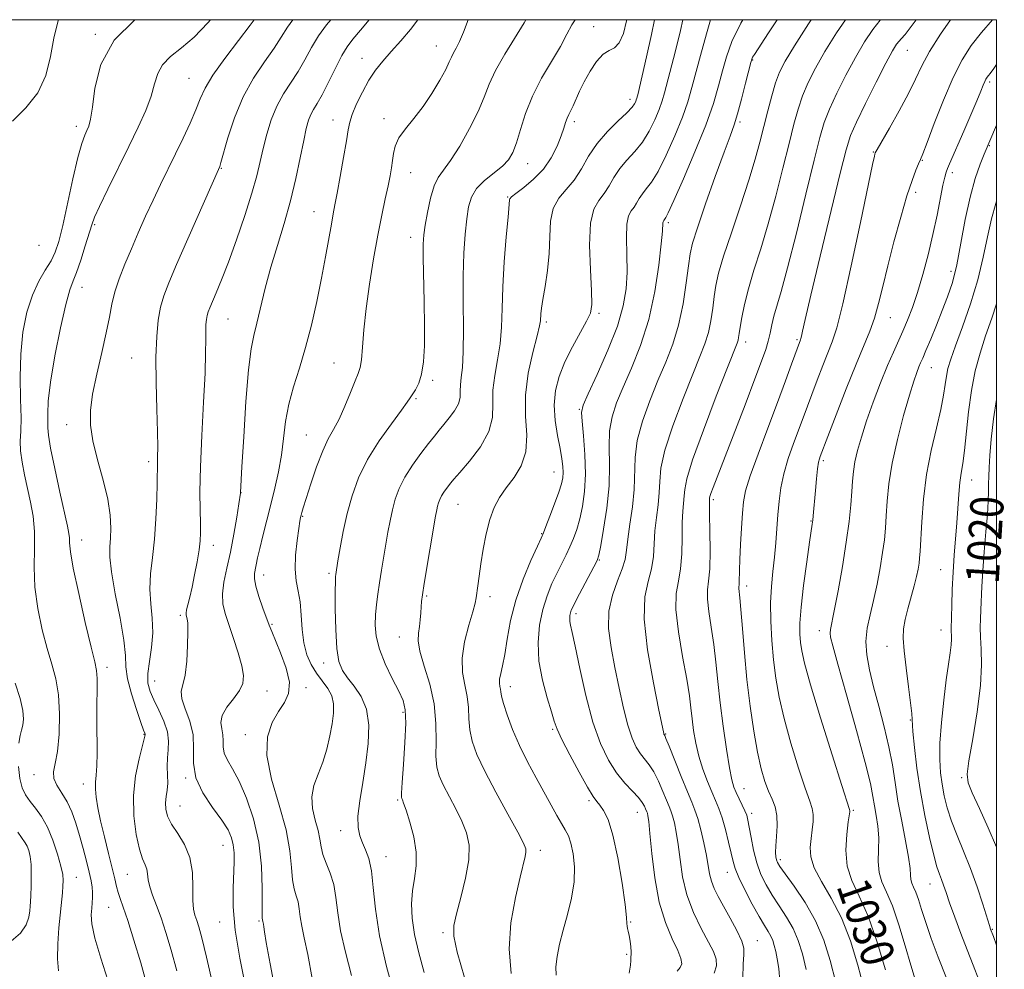
# Model space of a CAD drawing. Extents: x 2082300 to 2085200, y 289800 to 292700.
# Drawn here: x 2084764 to 2085002, y 292271 to 292500 of the extents above; entities that cross this region are included whole.
import ezdxf

# ---------------------------------------------------------------- set-up
doc = ezdxf.new("R2010")
doc.units = 0
doc.header["$MEASUREMENT"] = 0
for name, color, linetype, lineweight in [('CONTOUR INDEX', 41, 'Continuous', 13), ('CONTOUR INDEX LABEL', 244, 'Continuous', 0), ('CONTOUR INTERMEDIATE', 44, 'Continuous', 0), ('GRID LINE', 7, 'Continuous', 0), ('SPOT ELEVATION DTM', 2, 'Continuous', 13)]:
    doc.layers.add(name, color=color, linetype=linetype, lineweight=lineweight)
doc.styles.add('Style-WORKING', font='WORKING.shx')

msp = doc.modelspace()

# ---------------------------------------------------------------- linework, layer by layer
at = {"layer": 'CONTOUR INDEX', "flags": 128}
for points, elevation in [([(2084794.77, 292266.814), (2084793.264, 292272.117), (2084791.623, 292277.635), (2084790.142, 292282.374), (2084789.048, 292285.608), (2084788.301, 292287.665), (2084787.792, 292289.138), (2084787.405, 292290.585), (2084786.993, 292292.413), (2084786.399, 292294.993), (2084785.525, 292298.528), (2084784.519, 292302.546), (2084783.586, 292306.406), (2084782.898, 292309.598), (2084782.477, 292312.123), (2084782.311, 292314.113), (2084782.369, 292315.754), (2084782.538, 292317.46), (2084782.688, 292319.699), (2084782.722, 292322.804), (2084782.654, 292330.584), (2084782.686, 292334.542), (2084782.736, 292338.071), (2084782.737, 292340.82), (2084782.605, 292342.716), (2084782.184, 292344.809), (2084781.298, 292348.427), (2084779.881, 292354.373), (2084778.288, 292361.341), (2084776.983, 292367.497), (2084776.305, 292371.455), (2084776.092, 292373.613), (2084776.06, 292374.815), (2084775.948, 292375.894), (2084775.6, 292377.635), (2084773.756, 292385.815), (2084772.498, 292391.54), (2084771.48, 292396.495), (2084770.972, 292399.599), (2084770.836, 292401.396), (2084770.838, 292402.839), (2084770.82, 292404.8), (2084770.951, 292407.841), (2084771.482, 292412.444), (2084772.559, 292418.748), (2084773.924, 292425.528), (2084775.215, 292431.215), (2084776.171, 292434.719), (2084776.936, 292436.863), (2084777.753, 292438.95), (2084778.786, 292441.928), (2084779.88, 292445.327), (2084781.425, 292450.397), (2084782.104, 292452.252), (2084783.294, 292454.893), (2084785.306, 292459.023), (2084790.427, 292469.345), (2084792.69, 292474.025), (2084794.503, 292478.066), (2084795.805, 292481.525), (2084796.632, 292484.465), (2084797.382, 292486.967), (2084798.543, 292489.123), (2084800.487, 292491.071), (2084803.104, 292493.162), (2084806.17, 292495.794), (2084809.478, 292499.239), (2084810.13, 292500)], 1070), ([(2084834.678, 292268.336), (2084833.646, 292274.168), (2084832.782, 292278.138), (2084832.154, 292280.965), (2084831.789, 292283.26), (2084831.555, 292285.199), (2084831.278, 292286.853), (2084830.841, 292288.342), (2084830.343, 292289.987), (2084829.941, 292292.163), (2084829.698, 292295.193), (2084829.307, 292299.193), (2084828.37, 292304.229), (2084826.69, 292310.22), (2084824.881, 292316.487), (2084823.754, 292322.204), (2084823.901, 292326.731), (2084825.007, 292330.176), (2084826.535, 292332.833), (2084827.981, 292335.029), (2084828.972, 292337.222), (2084829.172, 292339.901), (2084828.396, 292343.35), (2084827.067, 292347.014), (2084824.905, 292352.186), (2084824.322, 292353.689), (2084822.779, 292357.835), (2084821.796, 292360.62), (2084821.038, 292363.132), (2084820.726, 292364.918), (2084820.761, 292366.163), (2084821.51, 292369.99), (2084822.007, 292372.237), (2084822.751, 292375.297), (2084824.673, 292382.88), (2084825.655, 292386.83), (2084826.54, 292390.777), (2084827.254, 292394.755), (2084827.772, 292398.795), (2084828.283, 292402.9), (2084829.026, 292407.068), (2084830.17, 292411.328), (2084831.59, 292415.833), (2084833.091, 292420.767), (2084834.507, 292426.224), (2084835.791, 292431.933), (2084836.927, 292437.536), (2084837.898, 292442.693), (2084839.315, 292450.612), (2084839.773, 292453.072), (2084840.193, 292455.251), (2084840.727, 292458.078), (2084841.466, 292462.151), (2084842.272, 292466.727), (2084842.949, 292470.73), (2084843.379, 292473.402), (2084843.762, 292475.257), (2084844.377, 292477.127), (2084845.43, 292479.63), (2084846.824, 292482.525), (2084848.392, 292485.353), (2084850.011, 292487.785), (2084851.76, 292489.995), (2084853.764, 292492.286), (2084856.072, 292494.874), (2084858.412, 292497.636), (2084860.17, 292500)], 1060), ([(2084882.733, 292269.548), (2084882.238, 292275.471), (2084882.703, 292281.805), (2084883.767, 292287.867), (2084884.906, 292292.807), (2084886.137, 292297.836), (2084886.32, 292298.852), (2084886.271, 292299.676), (2084885.719, 292301.032), (2084884.324, 292303.677), (2084881.917, 292308.052), (2084879.027, 292313.348), (2084876.356, 292318.446), (2084874.462, 292322.484), (2084873.312, 292325.65), (2084872.728, 292328.392), (2084872.515, 292331.082), (2084872.415, 292333.788), (2084872.153, 292336.502), (2084871.576, 292339.258), (2084871.004, 292342.247), (2084870.882, 292345.701), (2084871.497, 292349.695), (2084872.532, 292353.675), (2084873.514, 292356.934), (2084874.084, 292358.991), (2084874.337, 292360.294), (2084874.685, 292363.233), (2084874.998, 292365.563), (2084875.428, 292368.522), (2084875.988, 292372.048), (2084876.694, 292375.767), (2084877.565, 292379.226), (2084878.627, 292382.099), (2084879.934, 292384.557), (2084881.548, 292386.894), (2084883.437, 292389.388), (2084885.194, 292392.228), (2084886.317, 292395.587), (2084886.503, 292399.59), (2084886.238, 292404.18), (2084886.204, 292409.254), (2084886.889, 292414.607), (2084887.995, 292419.623), (2084889.028, 292423.583), (2084889.61, 292425.995), (2084889.827, 292427.272), (2084889.94, 292428.927), (2084890.103, 292430.271), (2084890.435, 292432.412), (2084890.957, 292435.554), (2084891.517, 292439.404), (2084891.918, 292443.544), (2084892.062, 292447.591), (2084892.252, 292451.288), (2084892.891, 292454.414), (2084894.249, 292456.86), (2084896.076, 292458.975), (2084897.993, 292461.223), (2084899.73, 292463.945), (2084901.469, 292466.992), (2084903.504, 292470.092), (2084905.993, 292472.992), (2084908.554, 292475.514), (2084910.669, 292477.501), (2084911.957, 292478.853), (2084912.581, 292479.705), (2084912.838, 292480.251), (2084912.983, 292480.666), (2084913.097, 292481.053), (2084913.39, 292482.172), (2084913.746, 292483.617), (2084914.423, 292486.462), (2084915.48, 292491.027), (2084916.655, 292496.392), (2084917.348, 292500)], 1050), ([(2084938.745, 292268.366), (2084938.786, 292271.87), (2084938.957, 292274.078), (2084938.953, 292275.639), (2084938.454, 292277.384), (2084937.259, 292279.914), (2084935.649, 292282.903), (2084934.028, 292285.796), (2084932.724, 292288.168), (2084931.766, 292290.112), (2084931.108, 292291.855), (2084930.686, 292293.62), (2084929.931, 292298.085), (2084929.307, 292301.093), (2084928.558, 292304.24), (2084927.813, 292306.993), (2084927.143, 292309.038), (2084926.386, 292310.935), (2084925.324, 292313.466), (2084923.842, 292317.107), (2084920.903, 292324.441), (2084920.141, 292326.311), (2084919.829, 292327.034), (2084919.693, 292327.267), (2084919.645, 292327.373), (2084919.596, 292327.521), (2084919.508, 292327.903), (2084918.414, 292333.192), (2084917.092, 292339.773), (2084915.706, 292347.739), (2084914.879, 292355.15), (2084915.035, 292360.534), (2084915.811, 292364.295), (2084916.642, 292367.301), (2084917.101, 292370.275), (2084917.298, 292373.346), (2084917.479, 292376.495), (2084917.821, 292379.685), (2084918.222, 292382.804), (2084918.511, 292385.721), (2084918.623, 292388.454), (2084918.927, 292391.615), (2084919.896, 292395.961), (2084921.822, 292401.906), (2084924.267, 292408.486), (2084926.61, 292414.388), (2084928.361, 292418.652), (2084929.562, 292421.72), (2084930.386, 292424.386), (2084930.986, 292427.265), (2084931.444, 292430.266), (2084931.821, 292433.122), (2084932.217, 292435.739), (2084932.871, 292438.716), (2084934.06, 292442.827), (2084935.935, 292448.53), (2084938.138, 292455.033), (2084940.187, 292461.226), (2084941.719, 292466.274), (2084942.842, 292470.428), (2084944.736, 292478.004), (2084945.696, 292481.633), (2084946.63, 292484.78), (2084947.582, 292487.333), (2084948.936, 292490.005), (2084951.16, 292493.715), (2084954.537, 292498.999), (2084955.231, 292500)], 1040), ([(2084973.142, 292270.424), (2084971.138, 292277.125), (2084968.945, 292283.422), (2084966.826, 292288.23), (2084965.058, 292291.988), (2084963.925, 292295.515), (2084963.597, 292299.38), (2084963.81, 292303.152), (2084964.19, 292306.15), (2084964.532, 292308.635), (2084964.546, 292308.872), (2084964.46, 292309.205), (2084962.62, 292314.977), (2084960.268, 292322.413), (2084957.486, 292331.32), (2084955.066, 292339.285), (2084953.605, 292344.493), (2084952.924, 292347.508), (2084952.652, 292349.492), (2084952.499, 292351.5), (2084952.501, 292354.169), (2084952.777, 292358.027), (2084953.386, 292363.299), (2084954.153, 292368.977), (2084954.842, 292373.746), (2084955.494, 292378.145), (2084955.613, 292379.064), (2084955.719, 292380.117), (2084956.254, 292386.267), (2084956.517, 292389.083), (2084956.78, 292391.488), (2084957.015, 292393.05), (2084957.217, 292393.927), (2084957.386, 292394.422), (2084959.224, 292399.278), (2084961.217, 292404.498), (2084963.669, 292410.831), (2084966.049, 292416.801), (2084969.378, 292424.744), (2084970.518, 292427.885), (2084971.514, 292431.402), (2084972.529, 292435.564), (2084973.731, 292440.542), (2084975.221, 292446.333), (2084976.838, 292452.246), (2084978.354, 292457.418), (2084979.584, 292461.183), (2084980.512, 292463.671), (2084981.162, 292465.211), (2084981.617, 292466.238), (2084982.18, 292467.614), (2084983.211, 292470.307), (2084984.953, 292474.915), (2084987.166, 292480.563), (2084989.494, 292486.004), (2084991.68, 292490.297), (2084993.873, 292493.723), (2084996.321, 292496.868), (2084999.019, 292500)], 1030), ([(2085000, 292300.025), (2084999.992, 292300.046), (2084997.979, 292304.732), (2084995.865, 292309.423), (2084994.128, 292313.223), (2084993.146, 292315.627), (2084992.915, 292317.705), (2084993.333, 292320.921), (2084994.249, 292326.261), (2084995.311, 292332.799), (2084996.117, 292339.131), (2084996.38, 292344.147), (2084996.271, 292347.913), (2084996.075, 292350.791), (2084996.018, 292353.131), (2084996.085, 292355.241), (2084996.197, 292357.419), (2084996.439, 292363.024), (2084996.669, 292366.843), (2084997.028, 292371.438), (2084997.432, 292376.229), (2084997.77, 292380.484), (2084997.961, 292383.662), (2084998.04, 292385.975), (2084998.071, 292387.826), (2084998.114, 292389.62), (2084998.206, 292391.768), (2084998.38, 292394.682), (2084998.683, 292398.666), (2084999.23, 292403.583), (2085000, 292408.265)], 1020)]:
    msp.add_lwpolyline(points, dxfattribs=dict(at, elevation=elevation))
at = {"layer": 'CONTOUR INTERMEDIATE', "flags": 128}
for points, elevation in [([(2084762.333, 292475.486), (2084765.547, 292478.742), (2084768.461, 292482.311), (2084770.354, 292486.523), (2084771.466, 292491.079), (2084772.277, 292495.519), (2084773.217, 292499.446), (2084773.437, 292500)], 1074), ([(2084785.366, 292267.968), (2084783.627, 292273.267), (2084782.212, 292278.104), (2084781.499, 292281.525), (2084781.336, 292283.754), (2084781.439, 292285.308), (2084781.567, 292286.631), (2084781.646, 292287.869), (2084781.645, 292289.092), (2084781.532, 292290.395), (2084781.271, 292291.965), (2084780.823, 292294.016), (2084780.17, 292296.673), (2084779.371, 292299.721), (2084778.501, 292302.863), (2084777.613, 292305.84), (2084776.647, 292308.57), (2084775.519, 292311.015), (2084774.218, 292313.152), (2084773.019, 292315.021), (2084772.272, 292316.68), (2084772.212, 292318.267), (2084772.619, 292320.253), (2084773.158, 292323.188), (2084773.538, 292327.391), (2084773.641, 292332.247), (2084773.392, 292336.906), (2084772.747, 292340.773), (2084771.793, 292344.265), (2084770.647, 292348.051), (2084769.445, 292352.617), (2084768.391, 292357.706), (2084767.708, 292362.876), (2084767.524, 292367.757), (2084767.6, 292372.254), (2084767.603, 292376.344), (2084767.278, 292380.034), (2084766.684, 292383.447), (2084765.223, 292389.991), (2084764.614, 292393.083), (2084764.248, 292395.818), (2084764.192, 292398.147), (2084764.298, 292400.593), (2084764.363, 292403.822), (2084764.258, 292408.292), (2084764.15, 292413.618), (2084764.278, 292419.206), (2084764.832, 292424.53), (2084765.794, 292429.343), (2084767.095, 292433.465), (2084768.64, 292436.784), (2084770.221, 292439.454), (2084771.606, 292441.697), (2084772.641, 292443.814), (2084773.499, 292446.426), (2084774.431, 292450.232), (2084776.91, 292461.523), (2084778.109, 292466.692), (2084779.045, 292470.101), (2084779.747, 292472.071), (2084780.293, 292473.253), (2084780.755, 292474.305), (2084781.178, 292475.928), (2084781.603, 292478.83), (2084782.202, 292483.451), (2084783.676, 292489.155), (2084786.858, 292495.037), (2084791.846, 292500)], 1072), ([(2084801.958, 292270.162), (2084800.625, 292275.161), (2084799.372, 292279.41), (2084798.184, 292282.988), (2084797.068, 292285.975), (2084796.115, 292288.451), (2084795.443, 292290.498), (2084795.109, 292292.19), (2084794.951, 292293.59), (2084794.749, 292294.752), (2084794.333, 292295.815), (2084793.721, 292297.238), (2084792.979, 292299.565), (2084792.207, 292303.16), (2084791.635, 292307.667), (2084791.526, 292312.553), (2084792.034, 292317.297), (2084792.879, 292321.431), (2084794.124, 292326.21), (2084794.286, 292326.903), (2084794.324, 292327.279), (2084794.311, 292327.386), (2084794.239, 292327.598), (2084793.964, 292328.348), (2084793.319, 292330.155), (2084792.233, 292333.303), (2084791.02, 292337.137), (2084790.092, 292340.765), (2084789.716, 292343.612), (2084789.573, 292346.382), (2084789.202, 292350.093), (2084788.293, 292355.377), (2084787.14, 292361.305), (2084786.191, 292366.556), (2084785.78, 292370.17), (2084785.78, 292372.615), (2084785.952, 292374.716), (2084786.063, 292377.182), (2084785.917, 292380.273), (2084785.324, 292384.128), (2084784.198, 292388.764), (2084782.856, 292393.678), (2084781.718, 292398.242), (2084781.129, 292402.047), (2084781.124, 292405.574), (2084781.663, 292409.525), (2084782.662, 292414.358), (2084783.858, 292419.549), (2084784.945, 292424.328), (2084785.71, 292428.14), (2084786.325, 292431.274), (2084787.054, 292434.231), (2084788.105, 292437.424), (2084789.451, 292440.902), (2084791.007, 292444.625), (2084792.695, 292448.538), (2084794.463, 292452.519), (2084796.262, 292456.432), (2084798.059, 292460.183), (2084801.681, 292467.557), (2084803.509, 292471.353), (2084805.207, 292475.013), (2084806.605, 292478.237), (2084807.66, 292480.885), (2084808.826, 292483.445), (2084810.68, 292486.563), (2084813.563, 292490.624), (2084816.854, 292494.974), (2084819.698, 292498.699), (2084820.65, 292500)], 1068), ([(2084810.799, 292266.465), (2084809.146, 292273.51), (2084808.008, 292278.159), (2084807.288, 292280.82), (2084806.788, 292282.371), (2084806.353, 292283.618), (2084806.014, 292285.082), (2084805.845, 292287.216), (2084805.851, 292290.301), (2084805.74, 292293.937), (2084805.148, 292297.558), (2084803.853, 292300.704), (2084802.212, 292303.354), (2084800.722, 292305.597), (2084799.776, 292307.522), (2084799.338, 292309.219), (2084799.267, 292310.778), (2084799.419, 292312.291), (2084799.647, 292313.855), (2084799.801, 292315.57), (2084799.781, 292317.499), (2084799.698, 292319.556), (2084799.71, 292321.617), (2084799.897, 292323.608), (2084800.014, 292325.65), (2084799.739, 292327.914), (2084798.861, 292330.492), (2084797.63, 292333.163), (2084796.412, 292335.63), (2084795.515, 292337.713), (2084795.031, 292339.702), (2084794.996, 292342.007), (2084795.38, 292344.923), (2084795.899, 292348.294), (2084796.202, 292351.85), (2084796.057, 292355.376), (2084795.699, 292358.882), (2084795.482, 292362.434), (2084795.663, 292366.115), (2084796.109, 292370.079), (2084796.594, 292374.498), (2084796.934, 292379.39), (2084797.129, 292384.148), (2084797.223, 292388.011), (2084797.291, 292392.999), (2084797.34, 292394.399), (2084797.372, 292396.684), (2084797.325, 292400.425), (2084797.17, 292405.909), (2084797.005, 292412.288), (2084796.958, 292418.429), (2084797.133, 292423.438), (2084797.521, 292427.366), (2084798.087, 292430.504), (2084798.848, 292433.243), (2084800.035, 292436.387), (2084801.935, 292440.842), (2084804.658, 292447.083), (2084812.348, 292464.542), (2084812.631, 292465.46), (2084814.331, 292471.441), (2084815.919, 292476.29), (2084818.013, 292481.344), (2084820.548, 292485.906), (2084823.18, 292489.825), (2084825.491, 292493.093), (2084827.225, 292495.772), (2084828.754, 292498.216), (2084830.009, 292500)], 1066), ([(2084818.688, 292265.961), (2084817.209, 292273.24), (2084816.1, 292280.041), (2084815.608, 292285.681), (2084815.569, 292290.178), (2084815.827, 292296.506), (2084815.813, 292298.733), (2084815.635, 292300.607), (2084815.217, 292302.349), (2084814.368, 292304.251), (2084812.864, 292306.619), (2084810.644, 292309.658), (2084808.299, 292313.163), (2084806.582, 292316.826), (2084805.993, 292320.397), (2084806.023, 292323.852), (2084805.908, 292327.229), (2084805.113, 292330.511), (2084804.002, 292333.489), (2084803.169, 292335.903), (2084803.045, 292337.657), (2084803.974, 292341.618), (2084804.377, 292345.008), (2084804.603, 292348.825), (2084804.679, 292352.125), (2084804.635, 292354.199), (2084804.517, 292355.267), (2084804.264, 292356.16), (2084804.238, 292356.635), (2084804.353, 292357.406), (2084804.651, 292358.649), (2084805.105, 292360.446), (2084805.671, 292362.86), (2084806.297, 292365.857), (2084806.893, 292369.029), (2084807.362, 292371.873), (2084807.629, 292374.07), (2084807.724, 292376.024), (2084807.699, 292378.323), (2084807.618, 292381.51), (2084807.58, 292385.944), (2084807.694, 292391.945), (2084808.024, 292399.534), (2084808.448, 292407.565), (2084808.801, 292414.596), (2084808.959, 292419.538), (2084808.984, 292422.712), (2084808.98, 292424.788), (2084809.035, 292426.343), (2084809.155, 292427.562), (2084809.33, 292428.536), (2084809.568, 292429.389), (2084809.946, 292430.387), (2084811.499, 292434.002), (2084812.786, 292437.122), (2084814.438, 292441.392), (2084816.412, 292446.828), (2084818.427, 292452.697), (2084820.145, 292458.078), (2084821.326, 292462.305), (2084822.142, 292465.715), (2084822.866, 292468.902), (2084823.731, 292472.313), (2084824.817, 292475.815), (2084826.162, 292479.135), (2084827.776, 292482.079), (2084831.284, 292487.488), (2084832.917, 292490.339), (2084834.521, 292493.253), (2084836.231, 292496.08), (2084838.155, 292498.72), (2084839.217, 292500)], 1064), ([(2084826.084, 292263.728), (2084824.529, 292271.918), (2084823.598, 292277.052), (2084823.167, 292279.648), (2084822.999, 292280.803), (2084822.892, 292281.449), (2084822.75, 292282.115), (2084822.633, 292282.894), (2084822.602, 292283.805), (2084822.619, 292290.132), (2084822.43, 292295.462), (2084821.778, 292301.287), (2084820.496, 292306.911), (2084818.805, 292311.934), (2084817.023, 292316.033), (2084815.436, 292319.003), (2084814.196, 292321.119), (2084813.427, 292322.777), (2084813.174, 292324.307), (2084813.187, 292325.788), (2084813.138, 292327.235), (2084812.832, 292328.678), (2084812.606, 292330.204), (2084812.924, 292331.919), (2084814.08, 292333.874), (2084815.665, 292335.926), (2084817.096, 292337.881), (2084817.903, 292339.644), (2084818.062, 292341.516), (2084817.662, 292343.898), (2084816.813, 292347.032), (2084815.721, 292350.521), (2084813.706, 292356.508), (2084813.126, 292358.862), (2084812.991, 292361.283), (2084813.363, 292364.119), (2084814.088, 292367.463), (2084814.957, 292371.342), (2084815.788, 292375.658), (2084816.49, 292379.802), (2084816.997, 292383.038), (2084817.37, 292385.578), (2084817.388, 292385.798), (2084817.735, 292391.958), (2084818.152, 292399.181), (2084818.7, 292407.776), (2084819.307, 292415.428), (2084819.919, 292420.454), (2084820.574, 292423.703), (2084821.333, 292426.652), (2084823.366, 292435.114), (2084824.707, 292440.208), (2084826.273, 292445.453), (2084827.919, 292450.787), (2084829.466, 292456.207), (2084830.77, 292461.628), (2084831.821, 292466.652), (2084832.643, 292470.796), (2084833.275, 292473.727), (2084833.809, 292475.692), (2084834.355, 292477.083), (2084835.017, 292478.299), (2084835.893, 292479.758), (2084837.078, 292481.882), (2084838.609, 292484.905), (2084840.287, 292488.289), (2084841.854, 292491.307), (2084843.163, 292493.475), (2084844.527, 292495.293), (2084846.369, 292497.504), (2084848.431, 292500)], 1062), ([(2084844.157, 292269.021), (2084842.726, 292274.691), (2084841.558, 292279.815), (2084840.861, 292284.196), (2084840.414, 292287.899), (2084839.886, 292291.057), (2084839.049, 292293.789), (2084838.085, 292296.168), (2084837.278, 292298.256), (2084836.82, 292300.14), (2084836.528, 292302.022), (2084836.123, 292304.13), (2084835.445, 292306.621), (2084834.796, 292309.374), (2084834.594, 292312.195), (2084835.124, 292314.947), (2084836.147, 292317.712), (2084837.29, 292320.627), (2084838.247, 292323.763), (2084838.979, 292326.937), (2084839.51, 292329.899), (2084839.838, 292332.461), (2084839.852, 292334.667), (2084839.412, 292336.624), (2084838.442, 292338.438), (2084837.129, 292340.224), (2084835.723, 292342.096), (2084834.447, 292344.172), (2084833.405, 292346.567), (2084832.674, 292349.399), (2084832.281, 292352.696), (2084832.059, 292356.137), (2084831.79, 292359.311), (2084831.333, 292361.959), (2084830.851, 292364.429), (2084830.584, 292367.22), (2084830.697, 292370.627), (2084831.058, 292374.14), (2084831.458, 292377.045), (2084831.735, 292378.824), (2084831.905, 292379.748), (2084832.032, 292380.282), (2084832.192, 292380.895), (2084832.534, 292382.074), (2084833.221, 292384.307), (2084834.351, 292387.847), (2084835.761, 292392), (2084837.225, 292395.835), (2084838.571, 292398.694), (2084839.85, 292401.012), (2084841.166, 292403.5), (2084842.576, 292406.631), (2084843.941, 292409.938), (2084845.072, 292412.719), (2084845.834, 292414.53), (2084846.3, 292415.957), (2084846.594, 292417.843), (2084846.843, 292420.864), (2084847.171, 292425.029), (2084847.703, 292430.183), (2084848.517, 292436.091), (2084849.516, 292442.218), (2084850.556, 292447.951), (2084851.513, 292452.797), (2084852.339, 292456.732), (2084853.006, 292459.852), (2084853.497, 292462.278), (2084853.841, 292464.23), (2084854.083, 292465.951), (2084854.3, 292467.658), (2084854.726, 292469.455), (2084855.632, 292471.415), (2084857.197, 292473.613), (2084859.233, 292476.115), (2084861.464, 292478.986), (2084863.625, 292482.199), (2084865.515, 292485.365), (2084866.944, 292488.003), (2084867.807, 292489.781), (2084868.322, 292490.963), (2084868.789, 292491.961), (2084869.446, 292493.151), (2084870.288, 292494.767), (2084871.248, 292497.004), (2084872.348, 292500)], 1058), ([(2084854.667, 292263.873), (2084852.669, 292271.244), (2084850.961, 292278.666), (2084849.952, 292285.1), (2084849.419, 292290.339), (2084848.985, 292294.385), (2084848.357, 292297.301), (2084847.586, 292299.414), (2084846.808, 292301.113), (2084846.158, 292302.787), (2084845.765, 292304.809), (2084845.754, 292307.554), (2084846.192, 292311.267), (2084846.904, 292315.689), (2084847.656, 292320.435), (2084848.212, 292325.143), (2084848.347, 292329.544), (2084847.833, 292333.391), (2084846.559, 292336.506), (2084844.869, 292338.984), (2084843.222, 292340.989), (2084841.986, 292342.77), (2084841.162, 292344.912), (2084840.658, 292348.087), (2084840.387, 292352.646), (2084840.278, 292357.657), (2084840.262, 292361.868), (2084840.281, 292364.35), (2084840.32, 292365.477), (2084840.374, 292365.949), (2084840.924, 292369.26), (2084841.451, 292372.352), (2084842.194, 292376.316), (2084843.144, 292380.659), (2084844.323, 292384.987), (2084845.897, 292389.306), (2084848.065, 292393.722), (2084850.883, 292398.231), (2084853.833, 292402.383), (2084856.252, 292405.619), (2084857.671, 292407.573), (2084858.394, 292408.659), (2084859.616, 292410.587), (2084860.416, 292412.174), (2084861.12, 292414.384), (2084861.575, 292417.351), (2084861.795, 292421.198), (2084861.831, 292426.048), (2084861.744, 292431.829), (2084861.498, 292442.576), (2084861.49, 292445.794), (2084861.631, 292448.032), (2084861.962, 292450.329), (2084862.512, 292453.422), (2084863.248, 292456.843), (2084864.121, 292459.823), (2084865.122, 292461.871), (2084868.1, 292465.937), (2084870.323, 292469.473), (2084872.698, 292473.703), (2084874.759, 292477.827), (2084876.21, 292481.277), (2084877.434, 292484.391), (2084878.986, 292487.738), (2084881.224, 292491.678), (2084885.885, 292499.266), (2084886.291, 292500)], 1056), ([(2084861.736, 292269.784), (2084860.41, 292274.567), (2084859.402, 292279.005), (2084858.844, 292282.919), (2084858.706, 292286.382), (2084858.92, 292289.53), (2084859.373, 292292.515), (2084859.774, 292295.549), (2084859.791, 292298.86), (2084859.208, 292302.537), (2084858.277, 292306.109), (2084857.37, 292308.968), (2084856.778, 292310.676), (2084856.464, 292311.481), (2084856.312, 292311.802), (2084856.232, 292312.12), (2084856.248, 292313.147), (2084856.413, 292315.657), (2084856.741, 292320.06), (2084857.093, 292325.321), (2084857.291, 292330.043), (2084857.174, 292333.227), (2084856.637, 292335.466), (2084855.594, 292337.754), (2084854.043, 292340.826), (2084852.34, 292344.401), (2084850.93, 292347.942), (2084850.148, 292351.032), (2084849.896, 292353.731), (2084849.969, 292356.218), (2084850.191, 292358.663), (2084850.519, 292361.197), (2084850.936, 292363.943), (2084851.427, 292366.969), (2084852.976, 292376.194), (2084853.485, 292378.945), (2084854.056, 292381.574), (2084854.759, 292384.141), (2084855.723, 292386.739), (2084857.095, 292389.468), (2084858.935, 292392.356), (2084860.961, 292395.162), (2084862.804, 292397.574), (2084864.204, 292399.384), (2084865.333, 292400.815), (2084866.468, 292402.192), (2084867.789, 292403.765), (2084869.081, 292405.469), (2084870.029, 292407.16), (2084870.422, 292408.735), (2084870.467, 292410.244), (2084870.475, 292411.778), (2084870.675, 292413.512), (2084870.973, 292415.974), (2084871.197, 292419.778), (2084871.226, 292425.268), (2084871.161, 292431.709), (2084871.155, 292438.099), (2084871.325, 292443.617), (2084871.636, 292448.171), (2084872.016, 292451.853), (2084872.451, 292454.777), (2084873.154, 292457.149), (2084874.401, 292459.201), (2084876.334, 292461.12), (2084880.636, 292464.586), (2084882.128, 292466.151), (2084883.184, 292467.925), (2084884.062, 292470.28), (2084885.006, 292473.478), (2084886.216, 292477.335), (2084887.881, 292481.554), (2084890.083, 292485.842), (2084892.481, 292489.927), (2084894.629, 292493.543), (2084896.205, 292496.479), (2084897.388, 292498.76), (2084898.18, 292500)], 1054), ([(2084871.488, 292268.588), (2084869.731, 292274.673), (2084868.876, 292278.568), (2084868.872, 292281.171), (2084869.529, 292283.926), (2084870.619, 292287.884), (2084871.756, 292292.537), (2084872.52, 292296.982), (2084872.58, 292300.551), (2084871.978, 292303.501), (2084870.847, 292306.323), (2084869.348, 292309.364), (2084866.334, 292315.124), (2084865.347, 292317.302), (2084864.78, 292319.399), (2084864.571, 292322.024), (2084864.606, 292325.624), (2084864.581, 292329.985), (2084864.141, 292334.727), (2084863.075, 292339.47), (2084861.756, 292343.825), (2084860.705, 292347.404), (2084860.301, 292349.957), (2084860.377, 292351.793), (2084860.629, 292353.363), (2084860.809, 292355.01), (2084860.91, 292356.66), (2084860.984, 292358.13), (2084861.089, 292359.391), (2084861.316, 292361.03), (2084861.764, 292363.784), (2084864.502, 292380.036), (2084864.775, 292381.575), (2084864.969, 292382.488), (2084865.187, 292383.285), (2084865.487, 292384.092), (2084865.912, 292384.938), (2084866.483, 292385.835), (2084867.112, 292386.706), (2084868.176, 292388.08), (2084868.927, 292388.977), (2084870.369, 292390.632), (2084872.716, 292393.367), (2084875.333, 292396.821), (2084877.368, 292400.466), (2084878.224, 292403.893), (2084878.323, 292407.178), (2084878.34, 292410.516), (2084878.782, 292414.06), (2084879.484, 292417.799), (2084880.112, 292421.681), (2084880.426, 292425.718), (2084880.555, 292430.183), (2084880.724, 292435.413), (2084881.092, 292441.494), (2084881.566, 292447.513), (2084881.99, 292452.306), (2084882.387, 292456.502), (2084882.447, 292456.732), (2084882.83, 292457.167), (2084883.875, 292458.019), (2084885.78, 292459.451), (2084888.169, 292461.43), (2084890.524, 292463.875), (2084892.425, 292466.657), (2084893.84, 292469.462), (2084894.832, 292471.93), (2084895.481, 292473.792), (2084895.915, 292475.145), (2084896.279, 292476.176), (2084896.693, 292477.073), (2084897.186, 292478.02), (2084897.762, 292479.201), (2084899.29, 292482.707), (2084900.395, 292484.996), (2084901.796, 292487.524), (2084903.371, 292489.902), (2084904.956, 292491.672), (2084906.414, 292492.585), (2084907.719, 292493.229), (2084908.874, 292494.405), (2084909.869, 292496.686), (2084910.648, 292499.751), (2084910.685, 292500)], 1052), ([(2084893.596, 292269.121), (2084893.534, 292271.17), (2084893.833, 292273.664), (2084894.46, 292276.623), (2084895.343, 292280.022), (2084896.38, 292283.804), (2084897.34, 292287.769), (2084897.961, 292291.683), (2084898.057, 292295.319), (2084897.739, 292298.488), (2084897.194, 292301.008), (2084896.567, 292302.804), (2084895.832, 292304.233), (2084894.922, 292305.756), (2084893.777, 292307.755), (2084888.75, 292316.844), (2084886.712, 292320.668), (2084884.771, 292324.627), (2084883.1, 292328.514), (2084881.784, 292332.008), (2084880.885, 292334.76), (2084880.423, 292336.539), (2084880.248, 292337.59), (2084880.166, 292338.277), (2084880.036, 292338.923), (2084879.926, 292339.679), (2084879.957, 292340.657), (2084880.217, 292341.99), (2084880.658, 292343.901), (2084881.198, 292346.637), (2084881.804, 292350.353), (2084882.627, 292354.831), (2084883.869, 292359.762), (2084885.617, 292364.786), (2084887.51, 292369.33), (2084889.078, 292372.772), (2084889.996, 292374.757), (2084890.543, 292376.01), (2084891.145, 292377.526), (2084892.107, 292380.012), (2084893.245, 292383.019), (2084894.252, 292385.814), (2084894.893, 292387.845), (2084895.202, 292389.312), (2084895.284, 292390.598), (2084895.22, 292392.057), (2084894.995, 292393.917), (2084894.567, 292396.374), (2084893.952, 292399.534), (2084893.38, 292403.139), (2084893.135, 292406.84), (2084893.449, 292410.372), (2084894.329, 292413.809), (2084895.729, 292417.309), (2084897.544, 292420.933), (2084900.977, 292427.14), (2084901.881, 292429.129), (2084902.216, 292431.189), (2084902.153, 292434.448), (2084901.886, 292439.593), (2084901.701, 292445.552), (2084901.906, 292450.808), (2084902.708, 292454.245), (2084903.909, 292456.341), (2084905.211, 292457.968), (2084906.397, 292459.826), (2084907.584, 292461.906), (2084908.972, 292464.021), (2084910.693, 292466.051), (2084912.595, 292468.123), (2084914.458, 292470.429), (2084916.092, 292473.077), (2084917.438, 292475.821), (2084918.47, 292478.334), (2084919.197, 292480.41), (2084919.764, 292482.346), (2084921.959, 292490.622), (2084922.843, 292494.052), (2084923.664, 292497.404), (2084924.251, 292500)], 1048), ([(2084911.245, 292269.631), (2084911.59, 292271.524), (2084911.666, 292272.654), (2084911.648, 292273.274), (2084911.671, 292273.645), (2084911.714, 292274.044), (2084911.713, 292274.753), (2084911.623, 292275.949), (2084911.458, 292277.394), (2084911.248, 292278.744), (2084911.026, 292279.739), (2084910.838, 292280.438), (2084910.733, 292280.984), (2084910.718, 292281.633), (2084910.635, 292283.094), (2084910.284, 292286.194), (2084909.529, 292291.365), (2084908.477, 292297.469), (2084907.298, 292302.979), (2084906.145, 292306.718), (2084905.091, 292308.922), (2084904.191, 292310.177), (2084903.434, 292311.088), (2084902.547, 292312.319), (2084901.188, 292314.553), (2084899.17, 292318.177), (2084896.92, 292322.394), (2084895.017, 292326.115), (2084893.867, 292328.596), (2084893.175, 292330.48), (2084892.468, 292332.759), (2084891.422, 292336.169), (2084890.289, 292340.435), (2084889.465, 292345.029), (2084889.257, 292349.494), (2084889.61, 292353.668), (2084890.379, 292357.464), (2084891.421, 292360.816), (2084892.61, 292363.754), (2084893.823, 292366.329), (2084895.996, 292370.678), (2084896.941, 292372.655), (2084897.799, 292374.654), (2084898.584, 292376.835), (2084899.316, 292379.372), (2084899.986, 292382.414), (2084900.492, 292386.018), (2084900.708, 292390.216), (2084900.563, 292394.904), (2084900.212, 292399.419), (2084899.866, 292402.963), (2084899.751, 292405.098), (2084900.153, 292406.848), (2084901.37, 292409.597), (2084903.536, 292414.297), (2084906.113, 292420.165), (2084908.397, 292425.985), (2084909.842, 292430.837), (2084910.539, 292434.987), (2084910.739, 292438.998), (2084910.685, 292443.239), (2084910.596, 292447.297), (2084910.684, 292450.566), (2084911.097, 292452.628), (2084911.734, 292453.831), (2084912.429, 292454.713), (2084913.063, 292455.707), (2084913.698, 292456.819), (2084914.441, 292457.951), (2084915.394, 292459.11), (2084916.637, 292460.731), (2084918.246, 292463.358), (2084920.226, 292467.3), (2084922.295, 292471.937), (2084924.103, 292476.417), (2084925.409, 292480.148), (2084926.42, 292483.596), (2084928.725, 292492.252), (2084930.062, 292497.155), (2084930.864, 292500)], 1046), ([(2084922.855, 292270.069), (2084923.602, 292270.978), (2084923.949, 292271.879), (2084923.772, 292273.139), (2084923.002, 292275.072), (2084921.648, 292277.95), (2084920.021, 292281.853), (2084918.512, 292286.816), (2084917.423, 292292.684), (2084916.719, 292298.557), (2084916.274, 292303.347), (2084915.981, 292306.259), (2084915.786, 292307.672), (2084915.652, 292308.257), (2084915.54, 292308.598), (2084915.237, 292309.336), (2084914.952, 292309.977), (2084914.42, 292310.88), (2084913.48, 292312.074), (2084912.032, 292313.599), (2084910.214, 292315.542), (2084908.226, 292318.006), (2084906.237, 292321.12), (2084904.309, 292325.129), (2084902.476, 292330.308), (2084900.784, 292336.672), (2084899.323, 292343.197), (2084898.198, 292348.602), (2084897.476, 292351.95), (2084897.085, 292353.685), (2084896.919, 292354.596), (2084896.885, 292355.341), (2084896.943, 292356.036), (2084897.071, 292356.669), (2084897.279, 292357.292), (2084897.717, 292358.233), (2084898.569, 292359.887), (2084902.736, 292367.784), (2084903.49, 292369.296), (2084903.924, 292370.651), (2084904.379, 292372.931), (2084905.089, 292376.893), (2084905.862, 292382.002), (2084906.4, 292387.396), (2084906.511, 292392.362), (2084906.441, 292396.769), (2084906.543, 292400.629), (2084907.108, 292404.034), (2084908.191, 292407.394), (2084909.783, 292411.194), (2084911.82, 292415.826), (2084914.001, 292421.301), (2084915.969, 292427.536), (2084917.438, 292434.295), (2084918.423, 292440.728), (2084919.012, 292445.836), (2084919.297, 292448.903), (2084919.42, 292450.917), (2084919.474, 292451.186), (2084919.557, 292451.343), (2084919.647, 292451.458), (2084920.094, 292452.169), (2084920.679, 292453.34), (2084922.035, 292456.286), (2084924.36, 292461.524), (2084927.152, 292468.053), (2084929.735, 292474.5), (2084931.594, 292479.784), (2084932.854, 292484.026), (2084933.801, 292487.642), (2084934.744, 292491.058), (2084936.073, 292494.741), (2084938.199, 292499.166), (2084938.684, 292500)], 1044), ([(2084931.775, 292269.655), (2084932.333, 292271.425), (2084932.282, 292273.046), (2084931.606, 292274.824), (2084928.642, 292280.402), (2084926.798, 292284.309), (2084925.213, 292288.587), (2084924.174, 292292.93), (2084923.549, 292297.063), (2084923.102, 292300.716), (2084922.644, 292303.676), (2084922.172, 292305.956), (2084921.733, 292307.625), (2084921.342, 292308.818), (2084920.9, 292309.925), (2084920.281, 292311.401), (2084919.397, 292313.542), (2084918.327, 292315.997), (2084917.191, 292318.258), (2084916.086, 292319.955), (2084913.984, 292322.598), (2084912.961, 292324.217), (2084911.941, 292326.435), (2084910.914, 292329.535), (2084909.874, 292333.672), (2084908.836, 292338.491), (2084907.82, 292343.513), (2084906.89, 292348.335), (2084906.3, 292352.865), (2084906.348, 292357.09), (2084907.196, 292360.978), (2084908.455, 292364.422), (2084909.602, 292367.297), (2084910.25, 292369.598), (2084910.574, 292371.801), (2084910.891, 292374.502), (2084911.423, 292378.112), (2084912.021, 292382.289), (2084912.446, 292386.508), (2084912.684, 292394.19), (2084913.219, 292398.295), (2084914.465, 292402.97), (2084916.229, 292407.94), (2084918.196, 292412.791), (2084920.092, 292417.248), (2084921.791, 292421.586), (2084923.207, 292426.215), (2084924.279, 292431.345), (2084925.045, 292436.387), (2084925.568, 292440.549), (2084925.964, 292443.406), (2084926.561, 292445.996), (2084927.74, 292449.722), (2084929.718, 292455.475), (2084932.063, 292462.11), (2084934.179, 292467.971), (2084935.625, 292471.88), (2084936.592, 292474.573), (2084937.428, 292477.264), (2084938.389, 292480.807), (2084939.363, 292484.63), (2084940.61, 292489.633), (2084940.859, 292490.473), (2084941.074, 292490.911), (2084941.493, 292491.58), (2084944.882, 292496.821), (2084946.968, 292500)], 1042), ([(2084947.68, 292267.729), (2084947.384, 292270.777), (2084947.022, 292273.08), (2084946.648, 292274.851), (2084946.295, 292276.283), (2084945.919, 292277.494), (2084945.454, 292278.58), (2084944.828, 292279.685), (2084943.937, 292281.13), (2084942.667, 292283.283), (2084940.99, 292286.329), (2084939.218, 292289.725), (2084937.746, 292292.745), (2084936.852, 292294.896), (2084936.34, 292296.62), (2084935.896, 292298.593), (2084935.275, 292301.283), (2084934.509, 292304.333), (2084933.699, 292307.177), (2084932.918, 292309.421), (2084932.113, 292311.35), (2084931.206, 292313.418), (2084930.153, 292315.971), (2084929.066, 292318.921), (2084928.093, 292322.069), (2084927.349, 292325.233), (2084926.817, 292328.281), (2084926.445, 292331.097), (2084926.161, 292333.702), (2084925.796, 292336.658), (2084925.16, 292340.665), (2084924.166, 292346.107), (2084923.145, 292352.106), (2084922.53, 292357.468), (2084922.614, 292361.352), (2084923.133, 292364.325), (2084923.681, 292367.305), (2084923.951, 292370.952), (2084924.021, 292374.891), (2084924.068, 292378.487), (2084924.22, 292381.258), (2084924.575, 292384.935), (2084924.682, 292386.516), (2084925.171, 292389.04), (2084926.573, 292393.627), (2084929.179, 292400.842), (2084932.305, 292409.032), (2084935.023, 292415.985), (2084937.334, 292421.855), (2084937.565, 292422.557), (2084937.693, 292423.184), (2084937.843, 292424.145), (2084938.074, 292425.696), (2084938.457, 292428.036), (2084939.08, 292431.153), (2084940.041, 292434.975), (2084941.396, 292439.458), (2084943.047, 292444.655), (2084944.854, 292450.644), (2084946.679, 292457.353), (2084948.392, 292464.115), (2084949.864, 292470.117), (2084951.023, 292474.772), (2084952.036, 292478.41), (2084953.128, 292481.59), (2084954.501, 292484.808), (2084956.272, 292488.318), (2084958.536, 292492.308), (2084961.316, 292496.817), (2084963.486, 292500)], 1038), ([(2084954.044, 292270.469), (2084953.103, 292274.289), (2084952.1, 292277.518), (2084950.86, 292280.414), (2084949.279, 292283.193), (2084947.516, 292285.879), (2084945.797, 292288.454), (2084944.306, 292290.931), (2084943.068, 292293.465), (2084942.066, 292296.243), (2084941.281, 292299.342), (2084940.688, 292302.396), (2084940.26, 292304.93), (2084939.952, 292306.623), (2084939.651, 292307.783), (2084939.224, 292308.876), (2084938.587, 292310.249), (2084937.131, 292313.257), (2084936.563, 292314.587), (2084936.051, 292316.342), (2084935.466, 292319.247), (2084934.723, 292323.763), (2084933.919, 292329.291), (2084933.198, 292334.968), (2084932.656, 292340.109), (2084932.203, 292344.742), (2084931.702, 292349.074), (2084931.075, 292353.225), (2084930.48, 292356.973), (2084930.134, 292360.011), (2084930.179, 292362.237), (2084930.454, 292364.364), (2084930.721, 292367.309), (2084930.802, 292371.629), (2084930.745, 292376.436), (2084930.656, 292380.48), (2084930.618, 292382.831), (2084930.623, 292383.832), (2084930.658, 292384.363), (2084930.747, 292384.758), (2084930.999, 292385.532), (2084931.524, 292386.95), (2084939.251, 292406.969), (2084941.63, 292413.185), (2084943.254, 292417.511), (2084944.238, 292420.32), (2084944.838, 292422.365), (2084945.285, 292424.283), (2084945.71, 292426.252), (2084946.215, 292428.334), (2084947.963, 292434.322), (2084949.52, 292440.062), (2084951.639, 292448.431), (2084953.942, 292457.803), (2084955.941, 292466.024), (2084957.31, 292471.54), (2084958.376, 292475.188), (2084959.626, 292478.4), (2084961.42, 292482.284), (2084963.608, 292486.63), (2084965.912, 292490.901), (2084968.095, 292494.635), (2084970.091, 292497.664), (2084971.873, 292499.894), (2084971.987, 292500)], 1036), ([(2084961.184, 292267.33), (2084959.836, 292272.663), (2084958.271, 292277.587), (2084956.267, 292282.248), (2084953.731, 292286.701), (2084951.096, 292290.629), (2084948.927, 292293.625), (2084947.638, 292295.432), (2084947.044, 292296.396), (2084946.81, 292297.012), (2084946.665, 292297.727), (2084946.595, 292298.788), (2084946.653, 292300.394), (2084946.846, 292302.641), (2084947.012, 292305.213), (2084946.944, 292307.69), (2084946.498, 292309.774), (2084945.767, 292311.647), (2084944.901, 292313.612), (2084944.025, 292315.969), (2084943.149, 292319.005), (2084942.258, 292323.003), (2084941.346, 292328.133), (2084940.47, 292334.117), (2084939.695, 292340.561), (2084939.076, 292347.027), (2084938.602, 292352.891), (2084938.245, 292357.483), (2084937.984, 292360.343), (2084937.739, 292362.554), (2084937.748, 292363.004), (2084937.802, 292363.458), (2084937.853, 292364.126), (2084937.893, 292366.971), (2084937.976, 292369.61), (2084938.157, 292373.206), (2084938.395, 292377.17), (2084938.631, 292380.744), (2084938.869, 292383.477), (2084939.376, 292386.125), (2084940.48, 292389.747), (2084942.376, 292395.051), (2084944.728, 292401.326), (2084947.064, 292407.512), (2084948.994, 292412.719), (2084950.454, 292416.75), (2084952.602, 292422.675), (2084952.702, 292422.991), (2084952.842, 292423.556), (2084953.105, 292424.722), (2084953.766, 292427.585), (2084955.148, 292433.426), (2084957.405, 292442.833), (2084962.249, 292462.884), (2084963.666, 292468.591), (2084964.724, 292472), (2084966.124, 292475.21), (2084968.338, 292479.759), (2084970.943, 292484.942), (2084973.287, 292489.495), (2084974.874, 292492.453), (2084975.829, 292494.056), (2084976.43, 292494.843), (2084976.983, 292495.388), (2084977.9, 292496.409), (2084979.622, 292498.658), (2084980.563, 292500)], 1034), ([(2084967.939, 292266.056), (2084966.485, 292271.548), (2084964.674, 292277.397), (2084962.502, 292282.974), (2084960.045, 292287.77), (2084957.699, 292291.761), (2084955.941, 292295.039), (2084955.107, 292297.723), (2084954.983, 292300.017), (2084955.214, 292302.146), (2084955.491, 292304.269), (2084955.684, 292306.276), (2084955.707, 292307.989), (2084955.468, 292309.403), (2084954.857, 292311.215), (2084953.761, 292314.295), (2084952.146, 292319.191), (2084950.318, 292325.162), (2084948.662, 292331.144), (2084947.475, 292336.325), (2084946.691, 292340.909), (2084946.152, 292345.351), (2084945.74, 292349.987), (2084945.478, 292354.656), (2084945.431, 292359.078), (2084945.628, 292363.048), (2084945.978, 292366.677), (2084946.361, 292370.15), (2084946.679, 292373.613), (2084946.942, 292377.048), (2084947.184, 292380.399), (2084947.459, 292383.641), (2084947.885, 292386.892), (2084948.603, 292390.306), (2084949.688, 292393.958), (2084950.972, 292397.615), (2084953.285, 292403.827), (2084955.345, 292409.43), (2084956.641, 292412.875), (2084958.018, 292416.455), (2084960.314, 292422.198), (2084961.384, 292425.528), (2084962.84, 292431.324), (2084964.883, 292440.532), (2084967.108, 292451.023), (2084970.029, 292464.989), (2084970.473, 292467.044), (2084970.598, 292467.544), (2084970.712, 292467.818), (2084971.142, 292468.605), (2084974.137, 292473.825), (2084976.478, 292477.991), (2084978.689, 292482.131), (2084980.395, 292485.63), (2084981.935, 292488.831), (2084983.829, 292492.317), (2084986.425, 292496.462), (2084988.836, 292500)], 1032), ([(2084980.332, 292268.123), (2084979.255, 292271.594), (2084977.907, 292276.221), (2084976.381, 292281.308), (2084974.838, 292285.874), (2084973.433, 292289.21), (2084972.312, 292291.695), (2084971.623, 292293.981), (2084971.435, 292296.579), (2084971.517, 292299.428), (2084971.565, 292302.328), (2084971.349, 292305.102), (2084970.95, 292307.683), (2084970.525, 292310.031), (2084970.143, 292312.299), (2084969.513, 292315.429), (2084968.256, 292320.554), (2084966.167, 292328.254), (2084963.744, 292336.885), (2084961.659, 292344.246), (2084960.422, 292348.693), (2084959.902, 292350.818), (2084959.806, 292351.767), (2084959.903, 292352.619), (2084960.803, 292357.16), (2084961.713, 292362.003), (2084962.756, 292367.914), (2084963.699, 292373.798), (2084964.363, 292378.769), (2084964.78, 292382.774), (2084965.034, 292385.965), (2084965.216, 292388.534), (2084965.433, 292390.807), (2084965.799, 292393.15), (2084966.413, 292395.882), (2084967.333, 292399.15), (2084968.602, 292403.055), (2084970.217, 292407.584), (2084971.983, 292412.244), (2084973.658, 292416.428), (2084975.063, 292419.702), (2084977.374, 292424.771), (2084978.511, 292427.409), (2084979.694, 292430.466), (2084980.928, 292434.114), (2084982.203, 292438.442), (2084983.458, 292443.209), (2084984.618, 292448.092), (2084985.618, 292452.76), (2084987.049, 292459.987), (2084987.471, 292461.951), (2084987.797, 292463.123), (2084988.146, 292464.035), (2084988.636, 292465.181), (2084992.065, 292473.054), (2084993.753, 292476.972), (2084995.22, 292480.418), (2084996.199, 292482.769), (2084996.778, 292484.188), (2084997.138, 292485.033), (2084997.433, 292485.619), (2084997.722, 292486.076), (2084998.042, 292486.487), (2084998.485, 292487.028), (2084999.374, 292488.233), (2085000, 292489.141)], 1028), ([(2084987.881, 292268.375), (2084985.902, 292273.494), (2084984.224, 292278.022), (2084982.875, 292281.872), (2084981.86, 292284.984), (2084981.101, 292287.399), (2084980.496, 292289.184), (2084979.968, 292290.435), (2084979.548, 292291.367), (2084979.29, 292292.224), (2084979.201, 292293.283), (2084979.1, 292294.943), (2084978.762, 292297.636), (2084978.038, 292301.609), (2084977.097, 292306.364), (2084976.187, 292311.221), (2084975.476, 292315.673), (2084974.821, 292319.922), (2084974, 292324.343), (2084972.863, 292329.181), (2084971.555, 292334.151), (2084970.296, 292338.839), (2084969.284, 292342.929), (2084968.635, 292346.514), (2084968.449, 292349.789), (2084968.773, 292352.947), (2084969.458, 292356.185), (2084970.306, 292359.698), (2084971.141, 292363.586), (2084971.885, 292367.557), (2084972.48, 292371.226), (2084972.891, 292374.338), (2084973.165, 292377.177), (2084973.369, 292380.157), (2084973.59, 292383.646), (2084973.999, 292387.821), (2084974.785, 292392.809), (2084976.052, 292398.567), (2084977.552, 292404.362), (2084978.951, 292409.29), (2084979.99, 292412.678), (2084980.708, 292414.781), (2084981.217, 292416.087), (2084981.642, 292417.08), (2084982.152, 292418.239), (2084982.926, 292420.04), (2084984.08, 292422.797), (2084985.47, 292426.18), (2084986.888, 292429.697), (2084988.17, 292433.028), (2084989.317, 292436.532), (2084990.376, 292440.741), (2084991.395, 292445.971), (2084992.441, 292451.682), (2084993.584, 292457.121), (2084994.846, 292461.652), (2084996.061, 292465.119), (2084997.017, 292467.488), (2085000, 292474.522)], 1026), ([(2084995.728, 292268.029), (2084994.319, 292271.578), (2084992.881, 292275.245), (2084991.362, 292279.233), (2084989.895, 292283.185), (2084988.661, 292286.599), (2084987.784, 292289.11), (2084987.174, 292290.891), (2084986.69, 292292.248), (2084986.195, 292293.535), (2084985.595, 292295.296), (2084984.803, 292298.12), (2084983.775, 292302.399), (2084982.645, 292307.729), (2084981.591, 292313.506), (2084980.758, 292319.147), (2084980.165, 292324.136), (2084979.802, 292327.977), (2084979.498, 292332.387), (2084979.244, 292334.925), (2084978.754, 292338.817), (2084978.165, 292343.374), (2084977.674, 292347.544), (2084977.448, 292350.567), (2084977.523, 292352.836), (2084977.906, 292355.037), (2084978.572, 292357.674), (2084980.113, 292363.236), (2084980.661, 292365.464), (2084981.026, 292367.237), (2084981.261, 292368.653), (2084981.42, 292369.908), (2084981.55, 292371.58), (2084981.94, 292378.67), (2084982.369, 292384.125), (2084983.111, 292390.075), (2084984.218, 292395.93), (2084985.456, 292401.293), (2084986.522, 292405.819), (2084987.196, 292409.27), (2084987.583, 292411.853), (2084987.874, 292413.884), (2084988.255, 292415.729), (2084988.916, 292417.956), (2084990.045, 292421.179), (2084991.731, 292425.799), (2084993.668, 292431.352), (2084995.453, 292437.156), (2084996.789, 292442.628), (2084997.806, 292447.573), (2084998.743, 292451.897), (2084999.783, 292455.553), (2085000, 292456.163)], 1024), ([(2085000, 292276.388), (2084999.231, 292278.475), (2084998.56, 292280.283), (2084998.293, 292281.108), (2084996.662, 292286.28), (2084995.279, 292290.483), (2084993.689, 292294.943), (2084992.034, 292299.11), (2084990.458, 292302.906), (2084989.108, 292306.366), (2084988.091, 292309.535), (2084987.36, 292312.48), (2084986.832, 292315.277), (2084986.45, 292318.062), (2084986.257, 292321.217), (2084986.323, 292325.188), (2084986.681, 292330.199), (2084987.228, 292335.602), (2084987.826, 292340.527), (2084988.353, 292344.298), (2084988.76, 292347.005), (2084989.013, 292348.927), (2084989.099, 292350.318), (2084989.077, 292351.328), (2084989.027, 292352.079), (2084989.014, 292352.752), (2084989.18, 292358.55), (2084989.306, 292362.334), (2084989.501, 292366.48), (2084989.777, 292370.594), (2084990.39, 292378.422), (2084990.856, 292385.377), (2084991.111, 292388.183), (2084991.436, 292390.466), (2084991.821, 292392.793), (2084992.241, 292395.877), (2084993.227, 292405.281), (2084993.93, 292410.44), (2084994.86, 292415.129), (2084996.008, 292419.446), (2084997.348, 292423.643), (2084998.829, 292427.908), (2085000, 292431.314)], 1022), ([(2084763.857, 292325.234), (2084764.143, 292327.061), (2084764.483, 292328.339), (2084764.784, 292329.519), (2084764.942, 292331.016), (2084764.789, 292333.089), (2084764.143, 292335.962), (2084762.917, 292339.711)], 1074), ([(2084773.44, 292270.204), (2084773.152, 292273.122), (2084773.219, 292276.717), (2084773.508, 292280.599), (2084774.347, 292289.069), (2084774.484, 292290.659), (2084774.547, 292291.985), (2084774.432, 292293.45), (2084774.012, 292295.502), (2084773.2, 292298.411), (2084772.069, 292301.752), (2084770.73, 292304.925), (2084769.296, 292307.466), (2084767.872, 292309.457), (2084766.565, 292311.116), (2084765.469, 292312.675), (2084764.62, 292314.419), (2084764.044, 292316.651), (2084763.753, 292319.52)], 1074), ([(2084762.013, 292277.383), (2084764.237, 292279.322), (2084765.612, 292281.293), (2084766.236, 292283.157), (2084766.456, 292284.696), (2084766.566, 292285.808), (2084766.645, 292286.869), (2084766.72, 292288.377), (2084766.802, 292290.653), (2084766.843, 292293.329), (2084766.779, 292295.862), (2084766.564, 292297.826), (2084766.226, 292299.253), (2084765.813, 292300.294), (2084765.333, 292301.137), (2084763.591, 292303.692)], 1076)]:
    msp.add_lwpolyline(points, dxfattribs=dict(at, elevation=elevation))
at = {"layer": 'GRID LINE', "flags": 128}
msp.add_lwpolyline([(2082500, 290000), (2085000, 290000), (2085000, 292500), (2082500, 292500), (2082500, 290000)], dxfattribs=at)
at = {"layer": 'SPOT ELEVATION DTM'}
for p in [(2084782.34, 292496.46, 1072.1), (2084902.69, 292498.29, 1052.6), (2084864.71, 292493.65, 1058.8), (2084978.48, 292492.57, 1033.1), (2084846.76, 292490.63, 1060.67), (2084941.08, 292490.29, 1041.9), (2084804.97, 292485.87, 1068.9), (2084998.3, 292484.93, 1027.7), (2084911.43, 292480.73, 1050.5), (2084839.68, 292475.75, 1060.7), (2084852.03, 292476.08, 1058.5), (2084898.02, 292475.36, 1051.6), (2084938.01, 292475.26, 1041.7), (2084777.76, 292474.23, 1072.5), (2084970.21, 292468.05, 1032.1), (2084998.27, 292469.59, 1025.9), (2084982.08, 292466.05, 1029.9), (2084812.76, 292464.09, 1065.9), (2084858.47, 292463.02, 1057.2), (2084886.75, 292465.23, 1053.3), (2084989.35, 292463.04, 1027.54), (2084980.49, 292458.26, 1029.6), (2084881.91, 292457.15, 1052.1), (2084835.15, 292453.62, 1060.8), (2084782.16, 292450.44, 1069.8), (2084920.73, 292450.97, 1043.7), (2084858.49, 292447.38, 1056.6), (2084768.71, 292445.45, 1073.4), (2084988.98, 292439.16, 1026.5), (2084779.08, 292435.36, 1069.3), (2084814.39, 292427.65, 1063.1), (2084904, 292429.04, 1047.7), (2084974.34, 292428.02, 1029.2), (2084891.25, 292426.95, 1049.7), (2084951.83, 292422.72, 1034.2), (2084939.36, 292422.1, 1037.5), (2084791.06, 292418.26, 1066.9), (2084839.96, 292417.08, 1058.9), (2084984.24, 292415.95, 1025.2), (2084863.79, 292412.85, 1055.7), (2084859.75, 292408.4, 1055.8), (2084899.23, 292405.83, 1046.1), (2084775.37, 292402.15, 1068.6), (2084833.26, 292399.64, 1058.9), (2084795.21, 292393.21, 1066.4), (2084958.16, 292393.44, 1029.7), (2084893.12, 292390.7, 1048.8), (2084993.97, 292388.8, 1021.3), (2084817.48, 292385.68, 1061.98), (2084869.88, 292382.9, 1051.1), (2084931.55, 292384.03, 1035.7), (2084832.37, 292380.03, 1057.9), (2084955.18, 292378.86, 1030.1), (2084890.09, 292375.79, 1048.1), (2084779.02, 292374.28, 1069.3), (2084810.84, 292372.99, 1063.42), (2084904.06, 292369.49, 1043.9), (2084823, 292365.79, 1059.32), (2084838.79, 292366.25, 1056.3), (2084986.53, 292367.11, 1022.8), (2084939.64, 292363.19, 1033.5), (2084862.33, 292360.76, 1051.8), (2084877.67, 292360.58, 1049.5), (2084802.84, 292356.08, 1064.3), (2084898.41, 292356.51, 1043.6), (2084825, 292353.88, 1059.85), (2084957.17, 292352.37, 1028.61), (2084986.56, 292352.53, 1022.7), (2084855.77, 292350.84, 1052.75), (2084973.57, 292348.59, 1024.51), (2084837.46, 292344.55, 1056.6), (2084785.13, 292343.53, 1069.5), (2084796.62, 292340.25, 1065.1), (2084823.77, 292337.82, 1061.2), (2084833.23, 292338.64, 1059.6), (2084882.57, 292338.81, 1047.4), (2084856.66, 292332.68, 1054.3), (2084979.16, 292330.8, 1024.1), (2084892.76, 292328.53, 1046.2), (2084920.03, 292327.42, 1039.9), (2084794.04, 292327.36, 1068.1), (2084818.56, 292327.24, 1060.5), (2084767.5, 292317.6, 1072.6), (2084804.11, 292316.76, 1064.1), (2084991.55, 292316.87, 1020.2), (2084779.4, 292315.3, 1070.6), (2084939, 292314.18, 1035.2), (2084855.31, 292311.47, 1054.2), (2084901.54, 292311.27, 1046.3), (2084802.75, 292309.98, 1065.1), (2084913.22, 292308.51, 1044.8), (2084965.43, 292308.96, 1029.8), (2084940.81, 292308.27, 1035.6), (2084841.55, 292304.06, 1056.6), (2084813.18, 292300.48, 1064.8), (2084889.77, 292299.32, 1049.5), (2084852.52, 292297.75, 1055.3), (2084947.78, 292297.03, 1033.6), (2084777.71, 292292.78, 1073.2), (2084790.07, 292293.49, 1068.9), (2084934.94, 292293.98, 1038.7), (2084983.89, 292291.17, 1024.8), (2084785.57, 292285.55, 1070.9), (2084821.81, 292282.23, 1062.2), (2084812.38, 292281.97, 1064.7), (2084911.59, 292282.02, 1045.9), (2084998.95, 292280.24, 1021.9), (2084866.31, 292279.4, 1052.3), (2084942.21, 292277.48, 1039.2), (2084910.63, 292274.16, 1046.2)]:
    msp.add_point(p, dxfattribs=at)

# ---------------------------------------------------------------- texts
at = {"layer": 'CONTOUR INDEX LABEL', "style": 'Style-WORKING', "width": 0.875}
for s, rotation, p in [('1020', 86.4, (2085000.475, 292363.501, 1020)), ('1030', 289.1, (2084961.27, 292290.706, 1030))]:
    msp.add_text(s, height=8, rotation=rotation, dxfattribs=at).set_placement(p)

doc.saveas('drawing.dxf')
